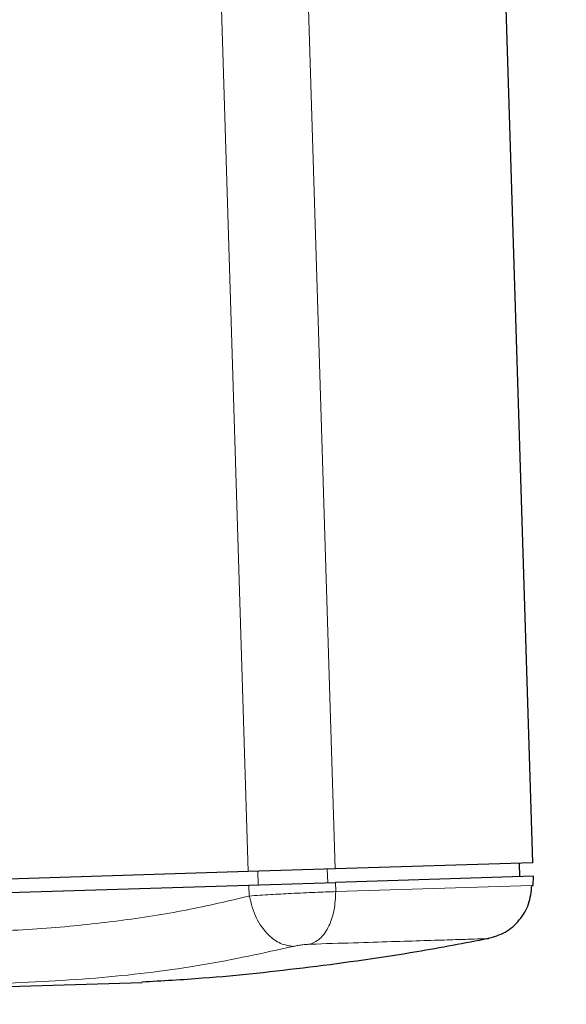
# Model space of a CAD drawing. Units: millimetres. Extents: x 100 to 8303, y 0 to 6379.
# Drawn here: x 2190 to 2231, y 2358 to 2430 of the extents above; entities that cross this region are included whole.
import ezdxf

# ---------------------------------------------------------------- set-up
doc = ezdxf.new("R2010")
doc.units = ezdxf.units.MM
doc.header["$LTSCALE"] = 20
doc.linetypes.add('SLD-Durchgehend', pattern=[0])
doc.layers.add('BEMASSUNG', color=3, linetype='SLD-Durchgehend')
doc.layers.add('KONTUR', color=7, linetype='SLD-Durchgehend')
doc.styles.add('SLDTEXTSTYLE1', font='ARIAL.TTF', dxfattribs={"width": 0.948})
doc.dimstyles.new('SLDDIMSTYLE0', dxfattribs={"dimtxt": 70, "dimasz": 76, "dimexe": 0, "dimexo": 0.0625, "dimgap": 17.5, "dimtad": 1, "dimrnd": 1e-09, "dimzin": 12, "dimdsep": 46, "dimtxsty": 'SLDTEXTSTYLE1', "dimsah": 1, "dimcen": 0.09, "dimadec": 0, "dimazin": 3, "dimtfac": 1, "dimtdec": 1, "dimtofl": 0, "dimtmove": 0, "dimatfit": 3, "dimfxl": 1, "dimfrac": 2, "dimtolj": 1, "dimtzin": 12, "dimarcsym": 0})
doc.dimstyles.new('SLDDIMSTYLE2', dxfattribs={"dimtxt": 70, "dimasz": 76, "dimexe": 0, "dimexo": 0.0625, "dimgap": 17.5, "dimtad": 1, "dimrnd": 1e-09, "dimzin": 12, "dimdsep": 46, "dimtxsty": 'SLDTEXTSTYLE1', "dimsah": 1, "dimcen": 0, "dimadec": 0, "dimazin": 3, "dimtfac": 1, "dimtdec": 1, "dimtofl": 0, "dimtmove": 0, "dimatfit": 3, "dimfxl": 1, "dimfrac": 2, "dimtolj": 1, "dimtzin": 12, "dimarcsym": 0})

# ---------------------------------------------------------------- blocks, each defined once
blk = doc.blocks.new('_D_7')
at = {"layer": 'BEMASSUNG'}
for q in [(3281.33, 2445.652), (1384.585, 1495.588)]:
    blk.add_line((1806.051, 1706.697), q, dxfattribs=at)
blk.add_solid([(1806.051, 1706.697), (1879.826, 1729.11), (1868.182, 1752.357)], dxfattribs=at)
at = {"layer": 'BEMASSUNG', "insert": (1344.182, 1576.249, 0.1), "char_height": 70, "attachment_point": 1, "rotation": 26.6059, "style": 'SLDTEXTSTYLE1'}
blk.add_mtext('R1650', dxfattribs=at)
blk = doc.blocks.new('_D_9')
at = {"layer": 'BEMASSUNG'}
for q in [(3286.164, 2365.798), (1970.894, 515.083)]:
    blk.add_line((2243.439, 898.581), q, dxfattribs=at)
blk.add_solid([(2243.439, 898.581), (2298.062, 952.999), (2276.869, 968.061)], dxfattribs=at)
at = {"layer": 'BEMASSUNG', "insert": (1897.356, 567.345, 0.1), "char_height": 70, "attachment_point": 1, "rotation": 54.59928, "style": 'SLDTEXTSTYLE1'}
blk.add_mtext('R1800', dxfattribs=at)
blk = doc.blocks.new('_D_12')
at = {"layer": 'BEMASSUNG'}
for p, q in [((1642.14, 2072.258), (1642.14, 3053.959)), ((3498.564, 2176.691), (3498.564, 3053.959)), ((1642.14, 3013.959), (3498.564, 3013.959))]:
    blk.add_line(p, q, dxfattribs=at)
for points in [[(1642.14, 3013.959), (1718.14, 3000.959), (1718.14, 3026.959)], [(3498.564, 3013.959), (3422.564, 3026.959), (3422.564, 3000.959)]]:
    blk.add_solid(points, dxfattribs=at)
at = {"layer": 'BEMASSUNG', "insert": (2431.324, 3104.194, -860.172), "char_height": 70, "attachment_point": 1, "style": 'SLDTEXTSTYLE1'}
blk.add_mtext('1860', dxfattribs=at)
blk = doc.blocks.new('_D_13')
at = {"layer": 'BEMASSUNG'}
for p, q in [((1642.14, 2072.258), (1642.14, 3213.959)), ((3588.737, 3043.959), (3588.737, 3213.959)), ((3588.737, 3173.959), (1642.14, 3173.959)), ((3588.737, 2696.437), (3588.737, 2983.959)), ((3588.737, 2503.051), (3588.737, 2636.437)), ((3588.737, 2236.437), (3588.737, 2443.051))]:
    blk.add_line(p, q, dxfattribs=at)
for points in [[(1642.14, 3173.959), (1718.14, 3160.959), (1718.14, 3186.959)], [(3588.737, 3173.959), (3512.737, 3186.959), (3512.737, 3160.959)]]:
    blk.add_solid(points, dxfattribs=at)
at = {"layer": 'BEMASSUNG', "insert": (2476.411, 3264.194, -860.172), "char_height": 70, "attachment_point": 1, "style": 'SLDTEXTSTYLE1'}
blk.add_mtext('1950', dxfattribs=at)
blk = doc.blocks.new('_D_14')
at = {"layer": 'BEMASSUNG'}
for p, q in [((1642.14, 2072.258), (1642.14, 3442.719)), ((3798.58, 3043.959), (3798.58, 3442.719)), ((3798.58, 3402.719), (1642.14, 3402.719)), ((3798.58, 2577.435), (3798.58, 2983.959)), ((3798.58, 2077.437), (3798.58, 2517.435))]:
    blk.add_line(p, q, dxfattribs=at)
for points in [[(1642.14, 3402.719), (1718.14, 3389.719), (1718.14, 3415.719)], [(3798.58, 3402.719), (3722.58, 3415.719), (3722.58, 3389.719)]]:
    blk.add_solid(points, dxfattribs=at)
at = {"layer": 'BEMASSUNG', "insert": (2581.332, 3492.954, -860.172), "char_height": 70, "attachment_point": 1, "style": 'SLDTEXTSTYLE1'}
blk.add_mtext('2160', dxfattribs=at)

msp = doc.modelspace()

# ---------------------------------------------------------------- linework, layer by layer
at = {"color": 7, "linetype": 'SLD-Durchgehend', "lineweight": 0}
for p, q in [((2207.283, 2367.597), (2201.394, 2556.505)), ((2207.79, 2556.704), (2213.679, 2367.796)), ((2207.978, 2367.618), (2208.01, 2366.619)), ((2213.127, 2366.778), (2213.096, 2367.778)), ((2207.314, 2366.597), (2207.358, 2365.797)), ((2213.718, 2366.121), (2213.71, 2366.797)), ((2213.718, 2366.121), (2228.161, 2366.571))]:
    msp.add_line(p, q, dxfattribs=at)
for points, knots in [([(2186.843, 2363.122), (2188.721, 2363.204), (2192.478, 2363.37), (2197.765, 2363.938), (2202.789, 2364.715), (2205.831, 2365.436), (2207.358, 2365.797)], [0, 0, 0, 0, 0.249612, 0.499374, 0.748759, 1, 1, 1, 1]), ([(2207.358, 2365.797), (2207.863, 2365.832), (2208.78, 2365.894), (2210.512, 2365.989), (2212.218, 2366.068), (2213.225, 2366.103), (2213.718, 2366.121)], [0, 0, 0, 0, 0.275052, 0.49898, 0.755037, 1, 1, 1, 1]), ([(2207.358, 2365.797), (2207.498, 2365.248), (2207.777, 2364.151), (2208.672, 2362.945), (2209.654, 2362.222), (2210.286, 2362.13), (2210.602, 2362.084)], [0, 0, 0, 0, 0.2796688, 0.5593176, 0.7796434, 1, 1, 1, 1]), ([(2211.872, 2362.251), (2212.129, 2362.377), (2212.643, 2362.63), (2213.245, 2363.55), (2213.652, 2364.745), (2213.696, 2365.662), (2213.718, 2366.121)], [0, 0, 0, 0, 0.250011, 0.5, 0.749988, 1, 1, 1, 1]), ([(2210.602, 2362.084), (2208.403, 2361.602), (2204.015, 2360.639), (2196.621, 2359.71), (2191.284, 2359.45), (2188.617, 2359.321)], [0, 0, 0, 0, 0.3342013, 0.6672677, 1, 1, 1, 1]), ([(2211.872, 2362.251), (2211.771, 2362.246), (2211.568, 2362.236), (2211.215, 2362.196), (2210.871, 2362.144), (2210.692, 2362.104), (2210.602, 2362.084)], [0, 0, 0, 0, 0.249243, 0.499733, 0.749636, 1, 1, 1, 1]), ([(2224.865, 2362.656), (2224.782, 2362.653), (2224.586, 2362.647), (2223.667, 2362.619), (2222.216, 2362.573), (2220.272, 2362.513), (2217.878, 2362.438), (2215.094, 2362.351), (2212.945, 2362.284), (2211.872, 2362.251)], [0, 0, 0, 0, 0.107199, 0.256009, 0.404699, 0.553402, 0.702306, 0.851481, 1, 1, 1, 1])]:
    msp.add_open_spline(points, degree=3, knots=knots, dxfattribs=at)
at = {"layer": 'KONTUR'}
for p, q in [((2228.235, 2368.25), (2225.749, 2448.014)), ((2228.235, 2368.25), (2213.679, 2367.796)), ((2227.267, 2367.219), (2227.236, 2368.219)), ((2207.283, 2367.597), (2162.604, 2366.204)), ((2213.679, 2367.796), (2207.283, 2367.597)), ((2228.266, 2367.25), (2213.71, 2366.797)), ((2228.264, 2366.574), (2228.266, 2367.25)), ((2162.636, 2365.204), (2207.314, 2366.597)), ((2207.314, 2366.597), (2213.71, 2366.797)), ((2228.161, 2366.571), (2228.264, 2366.574)), ((2187.531, 2359.066), (2199.466, 2359.438))]:
    msp.add_line(p, q, dxfattribs=at)
for points, knots in [([(2224.917, 2362.658), (2225.358, 2362.79), (2226.239, 2363.054), (2227.287, 2363.987), (2228.005, 2365.195), (2228.109, 2366.112), (2228.161, 2366.571)], [0, 0, 0, 0, 0.2497838, 0.4995509, 0.7491993, 1, 1, 1, 1]), ([(2199.451, 2359.476), (2200.942, 2359.561), (2205.075, 2359.798), (2211.827, 2360.544), (2218.845, 2361.51), (2223.2, 2362.347), (2224.953, 2362.684)], [0, 0, 0, 0, 0.174112, 0.482792, 0.791863, 1, 1, 1, 1]), ([(2224.958, 2362.659), (2224.983, 2362.659), (2225.03, 2362.661), (2224.916, 2362.657), (2224.865, 2362.656)], [0, 0, 0, 0, 0.544548, 1, 1, 1, 1])]:
    msp.add_open_spline(points, degree=3, knots=knots, dxfattribs=at)

# ---------------------------------------------------------------- dimensions: what is measured, and where the dimension line sits
at = {"layer": 'BEMASSUNG'}
for base, p1, p2, picture, middle in [((1642.14, 3402.719), (3798.58, 2013.807), (1642.14, 2052.258), '_D_14', (2720.36, 3402.719)), ((1642.14, 3173.959), (3588.737, 2216.437), (1642.14, 2052.258), '_D_13', (2615.438, 3173.959)), ((3498.564, 3013.959), (1642.14, 2052.258), (3498.564, 2156.691), '_D_12', (2570.352, 3013.959))]:
    dim = msp.add_linear_dim(base=base, p1=p1, p2=p2, dimstyle='SLDDIMSTYLE0', dxfattribs=at)
    dim.commit()
    dim.dimension.update_dxf_attribs({"geometry": picture, "text_midpoint": middle, "dimtype": 160})
for center, mpoint, picture, middle in [((3281.33, 2445.652), (1806.051, 1706.697), '_D_7', (1539.262, 1573.065)), ((3286.164, 2365.798), (2243.439, 898.581), '_D_9', (2071.14, 656.138))]:
    dim = msp.add_radius_dim(center=center, mpoint=mpoint, dimstyle='SLDDIMSTYLE2', dxfattribs=at)
    dim.commit()
    dim.dimension.update_dxf_attribs({"geometry": picture, "text_midpoint": middle, "dimtype": 164})

doc.saveas('drawing.dxf')
